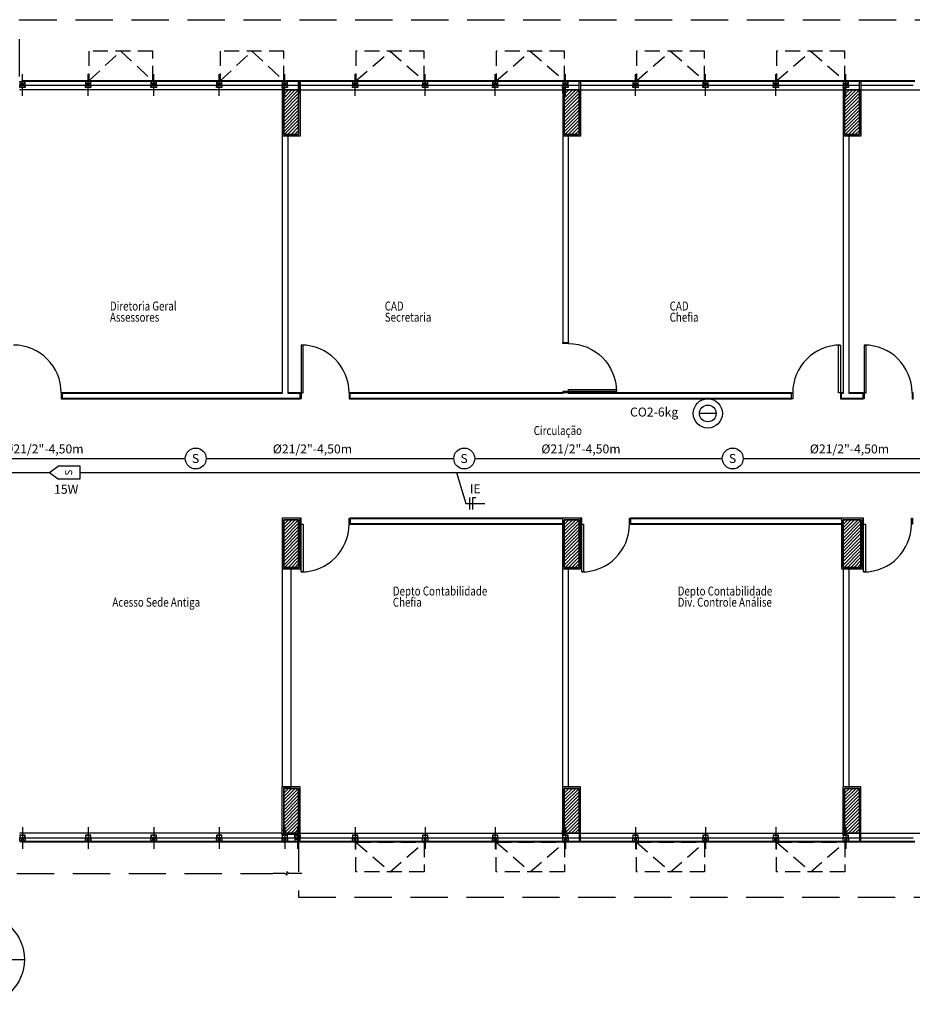
# Model space of a CAD drawing. Units: millimetres. Extents: x 376 to 819, y 34 to 227.
# Drawn here: x 397 to 412, y 42 to 58 of the extents above; entities that cross this region are included whole.
import ezdxf
from ezdxf.enums import TextEntityAlignment as Align

# ---------------------------------------------------------------- set-up
doc = ezdxf.new("R2010")
doc.units = ezdxf.units.MM
doc.linetypes.add('HIDDEN2', pattern=[0.1875, 0.125, -0.0625])
for name, color, linetype in [('ALIM.SPRINKLERS', 150, 'INCÊNDIO'), ('BASE', 7, 'Continuous'), ('ELETRODUTO', 94, 'Continuous'), ('INCÊNDIO', 3, 'Continuous'), ('PENA-01', 1, 'Continuous'), ('PENA-02', 2, 'Continuous'), ('PENA-03', 3, 'Continuous'), ('PONTOS INCENDIO', 3, 'Continuous'), ('PROJEÇÃO', 7, 'HIDDEN2'), ('REDE_ILUMINAÇÃO', 130, 'Continuous'), ('TEXTO', 7, 'Continuous')]:
    doc.layers.add(name, color=color, linetype=linetype)
doc.styles.add('ROMANS', font='romans.shx')
doc.linetypes.add('INCÊNDIO', pattern='A,3,-0.75,0.75,[130,ltypeshp.shx,S=0.375,R=0,X=-0.375,Y=0],-0.75', length=5.25)

# ---------------------------------------------------------------- blocks, each defined once
blk = doc.blocks.new('PV_MontanteCentro')
at = {"ltscale": 2}
for p, q in [((0.03, 0.113), (0.031, 0.112)), ((0.031, 0.106), (0.03, 0.105)), ((0.031, 0.112), (0.031, 0.106)), ((0.031, 0.112), (0.033, 0.099)), ((0.059, 0.112), (0.057, 0.099)), ((0.06, 0.113), (0.059, 0.112)), ((0.059, 0.112), (0.059, 0.106)), ((0.059, 0.106), (0.06, 0.105))]:
    blk.add_line(p, q, dxfattribs=at)
blk.add_lwpolyline([(0, 0.04), (0.028, 0.04), (0.028, 0.075), (0.061, 0.075), (0.061, 0.04), (0.09, 0.04), (0.09, 0.098), (0, 0.098), (0, 0.04)], dxfattribs=at)
for points in [[(0.09, 0.036), (0.09, 0), (0, 0), (0, 0.037), (0.002, 0.037), (0.002, 0.04), (0.028, 0.04), (0.028, 0.075), (0.061, 0.075), (0.061, 0.04), (0.088, 0.04), (0.088, 0.037), (0.09, 0.037)], [(0.001, 0.105), (0.016, 0.105), (0.016, 0.098), (0.001, 0.098)], [(0.002, 0.042), (0.026, 0.042), (0.026, 0.077), (0.063, 0.077), (0.063, 0.042), (0.088, 0.042), (0.088, 0.096), (0.002, 0.096)], [(0.088, 0.035), (0.088, 0.002), (0.002, 0.002), (0.002, 0.035), (0.004, 0.035), (0.004, 0.038), (0.03, 0.038), (0.03, 0.073), (0.059, 0.073), (0.059, 0.038), (0.086, 0.038), (0.086, 0.035)], [(0.074, 0.105), (0.089, 0.105), (0.089, 0.098), (0.074, 0.098)]]:
    blk.add_lwpolyline(points, close=True, dxfattribs=at)
blk = doc.blocks.new('PV_MontanteCentroAcabamento')
at = {"ltscale": 2}
for p, q in [((0.005, 0.12), (0.006, 0.119)), ((0.006, 0.113), (0.005, 0.112)), ((0.006, 0.119), (0.006, 0.113)), ((0.006, 0.119), (0.009, 0.106)), ((0.035, 0.119), (0.032, 0.106)), ((0.036, 0.12), (0.035, 0.119)), ((0.035, 0.119), (0.035, 0.113)), ((0.035, 0.113), (0.036, 0.112))]:
    blk.add_line(p, q, dxfattribs=at)
for points in [[(0.065, 0.043), (0.065, 0.007), (-0.025, 0.007), (-0.025, 0.044), (-0.023, 0.044), (-0.023, 0.047), (0.004, 0.047), (0.004, 0.082), (0.037, 0.082), (0.037, 0.047), (0.063, 0.047), (0.063, 0.044), (0.065, 0.044)], [(-0.025, 0.007), (-0.025, -0.018), (0, -0.018), (0, 0.007)], [(-0.023, 0.112), (-0.008, 0.112), (-0.008, 0.105), (-0.023, 0.105)], [(0.063, 0.042), (0.063, 0.009), (-0.023, 0.009), (-0.023, 0.042), (-0.021, 0.042), (-0.021, 0.045), (0.006, 0.045), (0.006, 0.08), (0.035, 0.08), (0.035, 0.045), (0.061, 0.045), (0.061, 0.042)], [(-0.023, 0.005), (-0.023, -0.016), (-0.002, -0.016), (-0.002, 0.005)], [(-0.022, 0.049), (0.002, 0.049), (0.002, 0.084), (0.039, 0.084), (0.039, 0.049), (0.063, 0.049), (0.063, 0.103), (-0.022, 0.103)], [(0.049, 0.112), (0.064, 0.112), (0.064, 0.105), (0.049, 0.105)], [(0, -0.083), (0, -0.018), (-0.025, -0.018), (-0.025, -0.083)], [(-0.002, -0.081), (-0.002, -0.02), (-0.023, -0.02), (-0.023, -0.081)]]:
    blk.add_lwpolyline(points, close=True, dxfattribs=at)
blk.add_lwpolyline([(-0.024, 0.047), (0.004, 0.047), (0.004, 0.082), (0.037, 0.082), (0.037, 0.047), (0.065, 0.047), (0.065, 0.105), (-0.024, 0.105), (-0.024, 0.047)], dxfattribs=at)
blk = doc.blocks.new('BICO-SPRINKLER')
at = {"layer": 'PENA-03'}
blk.add_circle((0, 0), 0.175, dxfattribs=at)
at = {"layer": 'PENA-02', "style": 'ROMANS'}
blk.add_text('S', height=0.15, dxfattribs=at).set_placement((-0.064, -0.075))
blk = doc.blocks.new('INDICAÇÃO_SAÍDA_EMERGÊNCIA')
at = {"layer": 'REDE_ILUMINAÇÃO', "color": 3}
for p, q in [((0, -0.112), (0, 0.112)), ((0, 0.112), (0.36, 0.112)), ((0.511, 0), (0.36, 0.112)), ((0.36, -0.112), (0, -0.112)), ((0.511, 0), (0.36, -0.112))]:
    blk.add_line(p, q, dxfattribs=at)
at = {"layer": 'REDE_ILUMINAÇÃO', "color": 2, "style": 'ROMANS'}
blk.add_text('S', height=0.12, rotation=270, dxfattribs=at).set_placement((0.129, 0.05))

msp = doc.modelspace()

# ---------------------------------------------------------------- linework, layer by layer
at = {"layer": 'ALIM.SPRINKLERS', "ltscale": 0.1}
for p, q in [((396.034, 50.864, -0.081), (400.184, 50.864, -0.065)), ((400.534, 50.864, -0.065), (404.684, 50.864, -0.049)), ((405.034, 50.864, -0.049), (409.184, 50.864, -0.032)), ((409.534, 50.864, -0.032), (413.684, 50.864, -0.016))]:
    msp.add_line(p, q, dxfattribs=at)
at = {"layer": 'BASE', "ltscale": 2}
for p, q in [((397.454, 56.939), (397.454, 57.303)), ((398.554, 56.939), (398.554, 57.303)), ((399.654, 56.939), (399.654, 57.303)), ((400.754, 56.939), (400.754, 57.303)), ((401.854, 56.939), (401.854, 57.303)), ((403.029, 56.939), (403.029, 57.303)), ((404.204, 56.939), (404.204, 57.303)), ((405.379, 56.939), (405.379, 57.303)), ((406.554, 56.939), (406.554, 57.303)), ((407.729, 56.939), (407.729, 57.303)), ((408.904, 56.939), (408.904, 57.303)), ((410.079, 56.939), (410.079, 57.303)), ((411.254, 56.939), (411.254, 57.303)), ((398.538, 57.189), (397.469, 57.189)), ((398.538, 57.181), (397.469, 57.181)), ((397.501, 57.116), (398.511, 57.116)), ((399.638, 57.189), (398.569, 57.189)), ((399.638, 57.181), (398.569, 57.181)), ((398.601, 57.116), (399.611, 57.116)), ((400.738, 57.189), (399.669, 57.189)), ((400.738, 57.181), (399.669, 57.181)), ((399.699, 57.116), (400.709, 57.116)), ((401.838, 57.189), (400.769, 57.189)), ((401.838, 57.181), (400.769, 57.181)), ((400.799, 57.116), (401.808, 57.116)), ((403.013, 57.189), (401.869, 57.189)), ((403.013, 57.181), (401.869, 57.181)), ((401.899, 57.116), (402.083, 57.116)), ((402.108, 57.116), (402.984, 57.116)), ((404.188, 57.189), (403.044, 57.189)), ((404.188, 57.181), (403.044, 57.181)), ((403.074, 57.116), (404.159, 57.116)), ((405.363, 57.189), (404.219, 57.189)), ((405.363, 57.181), (404.219, 57.181)), ((404.249, 57.116), (405.334, 57.116)), ((406.538, 57.189), (405.394, 57.189)), ((406.538, 57.181), (405.394, 57.181)), ((405.424, 57.116), (406.509, 57.116)), ((407.713, 57.189), (406.569, 57.189)), ((407.713, 57.181), (406.569, 57.181)), ((406.599, 57.116), (406.783, 57.116)), ((406.808, 57.116), (407.684, 57.116)), ((408.888, 57.189), (407.744, 57.189)), ((408.888, 57.181), (407.744, 57.181)), ((407.774, 57.116), (408.859, 57.116)), ((410.063, 57.189), (408.919, 57.189)), ((410.063, 57.181), (408.919, 57.181)), ((408.949, 57.116), (410.034, 57.116)), ((411.238, 57.189), (410.094, 57.189)), ((411.238, 57.181), (410.094, 57.181)), ((410.124, 57.116), (411.209, 57.116)), ((412.413, 57.189), (411.269, 57.189)), ((412.413, 57.181), (411.269, 57.181)), ((411.299, 57.116), (411.483, 57.116)), ((411.508, 57.116), (412.384, 57.116)), ((401.809, 57.039), (397.408, 57.039)), ((401.809, 56.986), (401.809, 56.264)), ((402.108, 57.039), (406.509, 57.039)), ((402.108, 56.986), (402.108, 56.264)), ((406.509, 56.986), (406.509, 56.264)), ((406.808, 57.039), (411.209, 57.039)), ((406.808, 56.986), (406.808, 56.264)), ((411.209, 56.986), (411.209, 56.264)), ((411.508, 57.039), (415.909, 57.039)), ((411.508, 56.986), (411.508, 56.264)), ((402.108, 56.264), (401.809, 56.264)), ((406.808, 56.264), (406.509, 56.264)), ((411.508, 56.264), (411.209, 56.264)), ((402.108, 45.364), (401.809, 45.364)), ((401.809, 44.642), (401.809, 45.364)), ((401.809, 44.564), (401.809, 45.364)), ((402.108, 44.642), (402.108, 45.364)), ((406.808, 45.364), (406.509, 45.364)), ((406.509, 44.642), (406.509, 45.364)), ((406.808, 44.642), (406.808, 45.364)), ((411.508, 45.364), (411.209, 45.364)), ((411.209, 44.642), (411.209, 45.364)), ((411.508, 44.642), (411.508, 45.364)), ((401.809, 44.589), (397.408, 44.589)), ((397.454, 44.689), (397.454, 44.325)), ((398.554, 44.689), (398.554, 44.325)), ((399.654, 44.689), (399.654, 44.325)), ((400.754, 44.689), (400.754, 44.325)), ((402.108, 44.564), (401.809, 44.564)), ((401.854, 44.689), (401.854, 44.325)), ((401.854, 44.689), (401.854, 44.325)), ((402.063, 44.689), (402.063, 44.325)), ((402.108, 44.589), (406.509, 44.589)), ((403.029, 44.689), (403.029, 44.325)), ((404.204, 44.689), (404.204, 44.325)), ((405.379, 44.689), (405.379, 44.325)), ((406.554, 44.689), (406.554, 44.325)), ((406.808, 44.589), (411.209, 44.589)), ((407.729, 44.689), (407.729, 44.325)), ((408.904, 44.689), (408.904, 44.325)), ((410.079, 44.689), (410.079, 44.325)), ((411.254, 44.689), (411.254, 44.325)), ((411.508, 44.589), (415.909, 44.589)), ((398.538, 44.447), (397.469, 44.447)), ((398.538, 44.439), (397.469, 44.439)), ((397.501, 44.512), (398.511, 44.512)), ((399.638, 44.447), (398.569, 44.447)), ((399.638, 44.439), (398.569, 44.439)), ((398.601, 44.512), (399.611, 44.512)), ((400.738, 44.447), (399.669, 44.447)), ((400.738, 44.439), (399.669, 44.439)), ((399.701, 44.512), (400.711, 44.512)), ((401.838, 44.447), (400.769, 44.447)), ((401.838, 44.439), (400.769, 44.439)), ((400.801, 44.512), (401.811, 44.512)), ((403.013, 44.447), (401.869, 44.447)), ((403.013, 44.439), (401.869, 44.439)), ((401.899, 44.512), (402.083, 44.512)), ((402.108, 44.512), (402.984, 44.512)), ((404.188, 44.447), (403.044, 44.447)), ((404.188, 44.439), (403.044, 44.439)), ((403.074, 44.512), (404.159, 44.512)), ((405.363, 44.447), (404.219, 44.447)), ((405.363, 44.439), (404.219, 44.439)), ((404.249, 44.512), (405.334, 44.512)), ((406.538, 44.447), (405.394, 44.447)), ((406.538, 44.439), (405.394, 44.439)), ((405.424, 44.512), (406.509, 44.512)), ((407.713, 44.447), (406.569, 44.447)), ((407.713, 44.439), (406.569, 44.439)), ((406.599, 44.512), (406.783, 44.512)), ((406.808, 44.512), (407.684, 44.512)), ((408.888, 44.447), (407.744, 44.447)), ((408.888, 44.439), (407.744, 44.439)), ((407.774, 44.512), (408.859, 44.512)), ((410.063, 44.447), (408.919, 44.447)), ((410.063, 44.439), (408.919, 44.439)), ((408.949, 44.512), (410.034, 44.512)), ((411.238, 44.447), (410.094, 44.447)), ((411.238, 44.439), (410.094, 44.439)), ((410.124, 44.512), (411.209, 44.512)), ((412.413, 44.447), (411.269, 44.447)), ((412.413, 44.439), (411.269, 44.439)), ((411.299, 44.512), (411.483, 44.512)), ((411.508, 44.512), (412.384, 44.512))]:
    msp.add_line(p, q, dxfattribs=at)
at = {"layer": 'BASE'}
for p, q in [((401.833, 56.289), (401.833, 57.039)), ((401.833, 57.039), (402.083, 57.039)), ((401.833, 57.039, 3.8), (401.833, 56.289, 3.8)), ((402.083, 57.039, 3.8), (401.833, 57.039, 3.8)), ((401.833, 57.039), (401.833, 56.289)), ((401.833, 56.289, 3.8), (401.833, 57.039, 3.8)), ((401.833, 57.039, 3.8), (401.833, 57.039)), ((402.083, 57.039), (401.833, 57.039)), ((401.833, 57.039), (401.833, 57.039, 3.8)), ((401.833, 57.039, 3.8), (402.083, 57.039, 3.8)), ((402.083, 57.039), (401.833, 57.039)), ((401.833, 57.039), (401.833, 56.289)), ((402.083, 57.039), (402.083, 56.289)), ((402.083, 56.289, 3.8), (402.083, 57.039, 3.8)), ((402.083, 56.289), (402.083, 57.039)), ((402.083, 57.039), (402.083, 57.039, 3.8)), ((402.083, 57.039, 3.8), (402.083, 56.289, 3.8)), ((402.083, 57.039, 3.8), (402.083, 57.039)), ((402.083, 56.289), (402.083, 57.039)), ((406.533, 56.289), (406.533, 57.039)), ((406.533, 57.039), (406.783, 57.039)), ((406.533, 57.039, 3.8), (406.533, 56.289, 3.8)), ((406.783, 57.039, 3.8), (406.533, 57.039, 3.8)), ((406.533, 57.039), (406.533, 56.289)), ((406.533, 56.289, 3.8), (406.533, 57.039, 3.8)), ((406.533, 57.039, 3.8), (406.533, 57.039)), ((406.783, 57.039), (406.533, 57.039)), ((406.533, 57.039), (406.533, 57.039, 3.8)), ((406.533, 57.039, 3.8), (406.783, 57.039, 3.8)), ((406.783, 57.039), (406.533, 57.039)), ((406.533, 57.039), (406.533, 56.289)), ((406.783, 57.039), (406.783, 56.289)), ((406.783, 56.289, 3.8), (406.783, 57.039, 3.8)), ((406.783, 56.289), (406.783, 57.039)), ((406.783, 57.039), (406.783, 57.039, 3.8)), ((406.783, 57.039, 3.8), (406.783, 56.289, 3.8)), ((406.783, 57.039, 3.8), (406.783, 57.039)), ((406.783, 56.289), (406.783, 57.039)), ((411.233, 56.289), (411.233, 57.039)), ((411.233, 57.039), (411.483, 57.039)), ((411.233, 57.039, 3.8), (411.233, 56.289, 3.8)), ((411.483, 57.039, 3.8), (411.233, 57.039, 3.8)), ((411.233, 57.039), (411.233, 56.289)), ((411.233, 56.289, 3.8), (411.233, 57.039, 3.8)), ((411.233, 57.039, 3.8), (411.233, 57.039)), ((411.483, 57.039), (411.233, 57.039)), ((411.233, 57.039), (411.233, 57.039, 3.8)), ((411.233, 57.039, 3.8), (411.483, 57.039, 3.8)), ((411.483, 57.039), (411.233, 57.039)), ((411.233, 57.039), (411.233, 56.289)), ((411.483, 57.039), (411.483, 56.289)), ((411.483, 56.289, 3.8), (411.483, 57.039, 3.8)), ((411.483, 56.289), (411.483, 57.039)), ((411.483, 57.039), (411.483, 57.039, 3.8)), ((411.483, 57.039, 3.8), (411.483, 56.289, 3.8)), ((411.483, 57.039, 3.8), (411.483, 57.039)), ((411.483, 56.289), (411.483, 57.039)), ((402.083, 56.289), (401.833, 56.289)), ((401.833, 56.289, 3.8), (402.083, 56.289, 3.8)), ((401.833, 56.289), (401.833, 56.289, 3.8)), ((401.833, 56.289), (402.083, 56.289)), ((402.083, 56.289, 3.8), (401.833, 56.289, 3.8)), ((401.833, 56.289, 3.8), (401.833, 56.289)), ((401.833, 56.289), (402.083, 56.289)), ((402.083, 56.289), (402.083, 56.289, 3.8)), ((402.083, 56.289, 3.8), (402.083, 56.289)), ((406.783, 56.289), (406.533, 56.289)), ((406.533, 56.289, 3.8), (406.783, 56.289, 3.8)), ((406.533, 56.289), (406.533, 56.289, 3.8)), ((406.533, 56.289), (406.783, 56.289)), ((406.783, 56.289, 3.8), (406.533, 56.289, 3.8)), ((406.533, 56.289, 3.8), (406.533, 56.289)), ((406.533, 56.289), (406.783, 56.289)), ((406.783, 56.289), (406.783, 56.289, 3.8)), ((406.783, 56.289, 3.8), (406.783, 56.289)), ((411.483, 56.289), (411.233, 56.289)), ((411.233, 56.289, 3.8), (411.483, 56.289, 3.8)), ((411.233, 56.289), (411.233, 56.289, 3.8)), ((411.233, 56.289), (411.483, 56.289)), ((411.483, 56.289, 3.8), (411.233, 56.289, 3.8)), ((411.233, 56.289, 3.8), (411.233, 56.289)), ((411.233, 56.289), (411.483, 56.289)), ((411.483, 56.289), (411.483, 56.289, 3.8)), ((411.483, 56.289, 3.8), (411.483, 56.289)), ((401.833, 49.039), (401.833, 49.839)), ((401.833, 49.839), (402.083, 49.839)), ((401.833, 49.839, 3.8), (401.833, 49.039, 3.8)), ((402.083, 49.839, 3.8), (401.833, 49.839, 3.8)), ((401.833, 49.839), (401.833, 49.039)), ((401.833, 49.039, 3.8), (401.833, 49.839, 3.8)), ((401.833, 49.839, 3.8), (401.833, 49.839)), ((402.083, 49.839), (401.833, 49.839)), ((401.833, 49.839), (401.833, 49.839, 3.8)), ((401.833, 49.839, 3.8), (402.083, 49.839, 3.8)), ((402.083, 49.839), (401.833, 49.839)), ((401.833, 49.839), (401.833, 49.039)), ((402.083, 49.839), (402.083, 49.039)), ((402.083, 49.039, 3.8), (402.083, 49.839, 3.8)), ((402.083, 49.039), (402.083, 49.839)), ((402.083, 49.839), (402.083, 49.839, 3.8)), ((402.083, 49.839, 3.8), (402.083, 49.039, 3.8)), ((402.083, 49.839, 3.8), (402.083, 49.839)), ((402.083, 49.039), (402.083, 49.839)), ((406.533, 49.039), (406.533, 49.839)), ((406.533, 49.839), (406.783, 49.839)), ((406.533, 49.839, 3.8), (406.533, 49.039, 3.8)), ((406.783, 49.839, 3.8), (406.533, 49.839, 3.8)), ((406.533, 49.839), (406.533, 49.039)), ((406.533, 49.039, 3.8), (406.533, 49.839, 3.8)), ((406.533, 49.839, 3.8), (406.533, 49.839)), ((406.783, 49.839), (406.533, 49.839)), ((406.533, 49.839), (406.533, 49.839, 3.8)), ((406.533, 49.839, 3.8), (406.783, 49.839, 3.8)), ((406.783, 49.839), (406.533, 49.839)), ((406.533, 49.839), (406.533, 49.039)), ((406.783, 49.839), (406.783, 49.039)), ((406.783, 49.039, 3.8), (406.783, 49.839, 3.8)), ((406.783, 49.039), (406.783, 49.839)), ((406.783, 49.839), (406.783, 49.839, 3.8)), ((406.783, 49.839, 3.8), (406.783, 49.039, 3.8)), ((406.783, 49.839, 3.8), (406.783, 49.839)), ((406.783, 49.039), (406.783, 49.839)), ((411.208, 49.039), (411.208, 49.839)), ((411.208, 49.839), (411.508, 49.839)), ((411.208, 49.839, 3.8), (411.208, 49.039, 3.8)), ((411.508, 49.839, 3.8), (411.208, 49.839, 3.8)), ((411.208, 49.839), (411.208, 49.039)), ((411.208, 49.039, 3.8), (411.208, 49.839, 3.8)), ((411.208, 49.839, 3.8), (411.208, 49.839)), ((411.508, 49.839), (411.208, 49.839)), ((411.208, 49.839), (411.208, 49.839, 3.8)), ((411.208, 49.839, 3.8), (411.508, 49.839, 3.8)), ((411.508, 49.839), (411.208, 49.839)), ((411.208, 49.839), (411.208, 49.039)), ((411.508, 49.839), (411.508, 49.039)), ((411.508, 49.039, 3.8), (411.508, 49.839, 3.8)), ((411.508, 49.039), (411.508, 49.839)), ((411.508, 49.839), (411.508, 49.839, 3.8)), ((411.508, 49.839, 3.8), (411.508, 49.039, 3.8)), ((411.508, 49.839, 3.8), (411.508, 49.839)), ((411.508, 49.039), (411.508, 49.839)), ((402.083, 49.039), (401.833, 49.039)), ((401.833, 49.039, 3.8), (402.083, 49.039, 3.8)), ((401.833, 49.039), (401.833, 49.039, 3.8)), ((401.833, 49.039), (402.083, 49.039)), ((402.083, 49.039, 3.8), (401.833, 49.039, 3.8)), ((401.833, 49.039, 3.8), (401.833, 49.039)), ((401.833, 49.039), (402.083, 49.039)), ((402.083, 49.039), (402.083, 49.039, 3.8)), ((402.083, 49.039, 3.8), (402.083, 49.039)), ((406.783, 49.039), (406.533, 49.039)), ((406.533, 49.039, 3.8), (406.783, 49.039, 3.8)), ((406.533, 49.039), (406.533, 49.039, 3.8)), ((406.533, 49.039), (406.783, 49.039)), ((406.783, 49.039, 3.8), (406.533, 49.039, 3.8)), ((406.533, 49.039, 3.8), (406.533, 49.039)), ((406.533, 49.039), (406.783, 49.039)), ((406.783, 49.039), (406.783, 49.039, 3.8)), ((406.783, 49.039, 3.8), (406.783, 49.039)), ((411.508, 49.039), (411.208, 49.039)), ((411.208, 49.039, 3.8), (411.508, 49.039, 3.8)), ((411.208, 49.039), (411.208, 49.039, 3.8)), ((411.208, 49.039), (411.508, 49.039)), ((411.508, 49.039, 3.8), (411.208, 49.039, 3.8)), ((411.208, 49.039, 3.8), (411.208, 49.039)), ((411.208, 49.039), (411.508, 49.039)), ((411.508, 49.039), (411.508, 49.039, 3.8)), ((411.508, 49.039, 3.8), (411.508, 49.039)), ((401.833, 44.589), (401.833, 45.339)), ((401.833, 45.339), (402.083, 45.339)), ((401.833, 45.339, 3.8), (401.833, 44.589, 3.8)), ((402.083, 45.339, 3.8), (401.833, 45.339, 3.8)), ((401.833, 45.339), (401.833, 44.589)), ((401.833, 44.589, 3.8), (401.833, 45.339, 3.8)), ((401.833, 45.339, 3.8), (401.833, 45.339)), ((402.083, 45.339), (401.833, 45.339)), ((401.833, 45.339), (401.833, 45.339, 3.8)), ((401.833, 45.339, 3.8), (402.083, 45.339, 3.8)), ((402.083, 45.339), (401.833, 45.339)), ((401.833, 45.339), (401.833, 44.589)), ((402.083, 45.339), (402.083, 44.589)), ((402.083, 44.589, 3.8), (402.083, 45.339, 3.8)), ((402.083, 44.589), (402.083, 45.339)), ((402.083, 45.339), (402.083, 45.339, 3.8)), ((402.083, 45.339, 3.8), (402.083, 44.589, 3.8)), ((402.083, 45.339, 3.8), (402.083, 45.339)), ((402.083, 44.589), (402.083, 45.339)), ((406.533, 44.589), (406.533, 45.339)), ((406.533, 45.339), (406.783, 45.339)), ((406.533, 45.339, 3.8), (406.533, 44.589, 3.8)), ((406.783, 45.339, 3.8), (406.533, 45.339, 3.8)), ((406.533, 45.339), (406.533, 44.589)), ((406.533, 44.589, 3.8), (406.533, 45.339, 3.8)), ((406.533, 45.339, 3.8), (406.533, 45.339)), ((406.783, 45.339), (406.533, 45.339)), ((406.533, 45.339), (406.533, 45.339, 3.8)), ((406.533, 45.339, 3.8), (406.783, 45.339, 3.8)), ((406.783, 45.339), (406.533, 45.339)), ((406.533, 45.339), (406.533, 44.589)), ((406.783, 45.339), (406.783, 44.589)), ((406.783, 44.589, 3.8), (406.783, 45.339, 3.8)), ((406.783, 44.589), (406.783, 45.339)), ((406.783, 45.339), (406.783, 45.339, 3.8)), ((406.783, 45.339, 3.8), (406.783, 44.589, 3.8)), ((406.783, 45.339, 3.8), (406.783, 45.339)), ((406.783, 44.589), (406.783, 45.339)), ((411.233, 44.589), (411.233, 45.339)), ((411.233, 45.339), (411.483, 45.339)), ((411.233, 45.339, 3.8), (411.233, 44.589, 3.8)), ((411.483, 45.339, 3.8), (411.233, 45.339, 3.8)), ((411.233, 45.339), (411.233, 44.589)), ((411.233, 44.589, 3.8), (411.233, 45.339, 3.8)), ((411.233, 45.339, 3.8), (411.233, 45.339)), ((411.483, 45.339), (411.233, 45.339)), ((411.233, 45.339), (411.233, 45.339, 3.8)), ((411.233, 45.339, 3.8), (411.483, 45.339, 3.8)), ((411.483, 45.339), (411.233, 45.339)), ((411.233, 45.339), (411.233, 44.589)), ((411.483, 45.339), (411.483, 44.589)), ((411.483, 44.589, 3.8), (411.483, 45.339, 3.8)), ((411.483, 44.589), (411.483, 45.339)), ((411.483, 45.339), (411.483, 45.339, 3.8)), ((411.483, 45.339, 3.8), (411.483, 44.589, 3.8)), ((411.483, 45.339, 3.8), (411.483, 45.339)), ((411.483, 44.589), (411.483, 45.339)), ((402.083, 44.589), (401.833, 44.589)), ((401.833, 44.589, 3.8), (402.083, 44.589, 3.8)), ((401.833, 44.589), (401.833, 44.589, 3.8)), ((401.833, 44.589), (402.083, 44.589)), ((402.083, 44.589, 3.8), (401.833, 44.589, 3.8)), ((401.833, 44.589, 3.8), (401.833, 44.589)), ((401.833, 44.589), (402.083, 44.589)), ((401.833, 44.589), (401.833, 44.589, 3.8)), ((401.833, 44.589, 3.8), (401.833, 44.589)), ((402.083, 44.589), (402.083, 44.589, 3.8)), ((402.083, 44.589, 3.8), (402.083, 44.589)), ((406.783, 44.589), (406.533, 44.589)), ((406.533, 44.589, 3.8), (406.783, 44.589, 3.8)), ((406.533, 44.589), (406.533, 44.589, 3.8)), ((406.533, 44.589), (406.783, 44.589)), ((406.783, 44.589, 3.8), (406.533, 44.589, 3.8)), ((406.533, 44.589, 3.8), (406.533, 44.589)), ((406.533, 44.589), (406.783, 44.589)), ((406.783, 44.589), (406.783, 44.589, 3.8)), ((406.783, 44.589, 3.8), (406.783, 44.589)), ((411.483, 44.589), (411.233, 44.589)), ((411.233, 44.589, 3.8), (411.483, 44.589, 3.8)), ((411.233, 44.589), (411.233, 44.589, 3.8)), ((411.233, 44.589), (411.483, 44.589)), ((411.483, 44.589, 3.8), (411.233, 44.589, 3.8)), ((411.233, 44.589, 3.8), (411.233, 44.589)), ((411.233, 44.589), (411.483, 44.589)), ((411.483, 44.589), (411.483, 44.589, 3.8)), ((411.483, 44.589, 3.8), (411.483, 44.589))]:
    msp.add_line(p, q, dxfattribs=at)
at = {"layer": 'BASE', "ltscale": 2}
for points in [[(402.108, 56.986), (402.083, 56.986), (402.083, 57.181), (402.108, 57.181)], [(402.106, 56.988), (402.085, 56.988), (402.085, 57.179), (402.106, 57.179)], [(406.808, 56.986), (406.783, 56.986), (406.783, 57.181), (406.808, 57.181)], [(406.806, 56.988), (406.785, 56.988), (406.785, 57.179), (406.806, 57.179)], [(411.508, 56.986), (411.483, 56.986), (411.483, 57.181), (411.508, 57.181)], [(411.506, 56.988), (411.485, 56.988), (411.485, 57.179), (411.506, 57.179)], [(401.808, 49.014), (402.108, 49.014), (402.108, 49.864), (401.808, 49.864)], [(406.508, 49.014), (406.808, 49.014), (406.808, 49.864), (406.508, 49.864)], [(411.183, 49.014), (411.533, 49.014), (411.533, 49.864), (411.183, 49.864)], [(402.108, 44.642), (402.083, 44.642), (402.083, 44.447), (402.108, 44.447)], [(402.106, 44.64), (402.085, 44.64), (402.085, 44.449), (402.106, 44.449)], [(406.808, 44.642), (406.783, 44.642), (406.783, 44.447), (406.808, 44.447)], [(406.806, 44.64), (406.785, 44.64), (406.785, 44.449), (406.806, 44.449)], [(411.508, 44.642), (411.483, 44.642), (411.483, 44.447), (411.508, 44.447)], [(411.506, 44.64), (411.485, 44.64), (411.485, 44.449), (411.506, 44.449)]]:
    msp.add_lwpolyline(points, close=True, dxfattribs=at)
at = {"layer": 'BASE'}
for points in [[(401.833, 57.015, 0), (401.857, 57.039, 0)], [(401.833, 56.959, 0), (401.914, 57.039, 0)], [(401.833, 56.902, 0), (401.971, 57.039, 0)], [(401.833, 56.845, 0), (402.027, 57.039, 0)], [(401.833, 56.789, 0), (402.083, 57.039, 0)], [(401.833, 56.732, 0), (402.083, 56.982, 0)], [(401.833, 56.676, 0), (402.083, 56.926, 0)], [(406.533, 57.015, 0), (406.557, 57.039, 0)], [(406.533, 56.959, 0), (406.614, 57.039, 0)], [(406.533, 56.902, 0), (406.671, 57.039, 0)], [(406.533, 56.845, 0), (406.727, 57.039, 0)], [(406.533, 56.789, 0), (406.783, 57.039, 0)], [(406.533, 56.732, 0), (406.783, 56.982, 0)], [(406.533, 56.676, 0), (406.783, 56.926, 0)], [(411.233, 57.015, 0), (411.257, 57.039, 0)], [(411.233, 56.959, 0), (411.314, 57.039, 0)], [(411.233, 56.902, 0), (411.371, 57.039, 0)], [(411.233, 56.845, 0), (411.427, 57.039, 0)], [(411.233, 56.789, 0), (411.483, 57.039, 0)], [(411.233, 56.732, 0), (411.483, 56.982, 0)], [(411.233, 56.676, 0), (411.483, 56.926, 0)], [(401.833, 56.619, 0), (402.083, 56.869, 0)], [(401.833, 56.563, 0), (402.083, 56.813, 0)], [(401.833, 56.506, 0), (402.083, 56.756, 0)], [(406.533, 56.619, 0), (406.783, 56.869, 0)], [(406.533, 56.563, 0), (406.783, 56.813, 0)], [(406.533, 56.506, 0), (406.783, 56.756, 0)], [(411.233, 56.619, 0), (411.483, 56.869, 0)], [(411.233, 56.563, 0), (411.483, 56.813, 0)], [(411.233, 56.506, 0), (411.483, 56.756, 0)], [(401.833, 56.449, 0), (402.083, 56.699, 0)], [(401.833, 56.393, 0), (402.083, 56.643, 0)], [(401.833, 56.336, 0), (402.083, 56.586, 0)], [(406.533, 56.449, 0), (406.783, 56.699, 0)], [(406.533, 56.393, 0), (406.783, 56.643, 0)], [(406.533, 56.336, 0), (406.783, 56.586, 0)], [(411.233, 56.449, 0), (411.483, 56.699, 0)], [(411.233, 56.393, 0), (411.483, 56.643, 0)], [(411.233, 56.336, 0), (411.483, 56.586, 0)], [(401.843, 56.289, 0), (402.083, 56.53, 0)], [(401.899, 56.289, 0), (402.083, 56.473, 0)], [(401.956, 56.289, 0), (402.083, 56.417, 0)], [(406.543, 56.289, 0), (406.783, 56.53, 0)], [(406.599, 56.289, 0), (406.783, 56.473, 0)], [(406.656, 56.289, 0), (406.783, 56.417, 0)], [(411.243, 56.289, 0), (411.483, 56.53, 0)], [(411.299, 56.289, 0), (411.483, 56.473, 0)], [(411.356, 56.289, 0), (411.483, 56.417, 0)], [(401.815, 56.264, 0), (401.809, 56.264, 0)], [(401.809, 56.264, 0), (401.809, 51.964, 0)], [(401.815, 51.958, 0), (401.815, 56.264, 0)], [(401.909, 56.264, 0), (401.903, 56.264, 0)], [(401.903, 56.264, 0), (401.903, 51.958, 0)], [(401.909, 51.964, 0), (401.909, 56.264, 0)], [(402.013, 56.289, 0), (402.083, 56.36, 0)], [(402.069, 56.289, 0), (402.083, 56.303, 0)], [(406.515, 56.264, 0), (406.509, 56.264, 0)], [(406.509, 56.264, 0), (406.509, 52.809, 0)], [(406.515, 52.809, 0), (406.515, 56.264, 0)], [(406.609, 56.264, 0), (406.603, 56.264, 0)], [(406.603, 56.264, 0), (406.603, 52.809, 0)], [(406.609, 52.809, 0), (406.609, 56.264, 0)], [(406.713, 56.289, 0), (406.783, 56.36, 0)], [(406.769, 56.289, 0), (406.783, 56.303, 0)], [(411.215, 56.264, 0), (411.209, 56.264, 0)], [(411.209, 56.264, 0), (411.209, 51.964, 0)], [(411.215, 51.958, 0), (411.215, 56.264, 0)], [(411.309, 56.264, 0), (411.303, 56.264, 0)], [(411.303, 56.264, 0), (411.303, 51.958, 0)], [(411.309, 51.964, 0), (411.309, 56.264, 0)], [(411.413, 56.289, 0), (411.483, 56.36, 0)], [(411.469, 56.289, 0), (411.483, 56.303, 0)], [(406.509, 52.789, 0), (406.509, 52.809, 0), (406.609, 52.809, 0), (406.609, 52.789, 0), (406.509, 52.789, 0)], [(406.509, 52.809, 0), (406.515, 52.809, 0)], [(406.603, 52.809, 0), (406.609, 52.809, 0)], [(402.128, 51.964, 0), (402.158, 51.964, 0), (402.158, 52.764, 0), (402.128, 52.764, 0), (402.128, 51.964, 0)], [(411.164, 51.964, 0), (411.134, 51.964, 0), (411.134, 52.764, 0), (411.164, 52.764, 0), (411.164, 51.964, 0)], [(411.564, 51.964, 0), (411.594, 51.964, 0), (411.594, 52.764, 0), (411.564, 52.764, 0), (411.564, 51.964, 0)], [(398.104, 51.864, 0), (398.124, 51.864, 0), (398.124, 51.964, 0), (398.104, 51.964, 0), (398.104, 51.864, 0)], [(398.124, 51.964, 0), (398.124, 51.958, 0)], [(401.809, 51.964, 0), (398.124, 51.964, 0)], [(398.124, 51.958, 0), (401.815, 51.958, 0)], [(401.903, 51.958, 0), (402.108, 51.958, 0)], [(402.108, 51.964, 0), (401.909, 51.964, 0)], [(402.128, 51.864, 0), (402.108, 51.864, 0), (402.108, 51.964, 0), (402.128, 51.964, 0), (402.128, 51.864, 0)], [(402.108, 51.958, 0), (402.108, 51.964, 0)], [(402.928, 51.864, 0), (402.948, 51.864, 0), (402.948, 51.964, 0), (402.928, 51.964, 0), (402.928, 51.864, 0)], [(402.948, 51.964, 0), (402.948, 51.958, 0)], [(406.509, 51.964, 0), (402.948, 51.964, 0)], [(402.948, 51.958, 0), (406.515, 51.958, 0)], [(406.509, 51.989, 0), (406.509, 51.969, 0), (406.609, 51.969, 0), (406.609, 51.989, 0), (406.509, 51.989, 0)], [(406.515, 51.969, 0), (406.509, 51.969, 0)], [(406.509, 51.969, 0), (406.509, 51.964, 0)], [(406.515, 51.958, 0), (406.515, 51.969, 0)], [(406.609, 51.969, 0), (406.603, 51.969, 0)], [(406.603, 51.969, 0), (406.603, 51.958, 0)], [(406.603, 51.958, 0), (410.344, 51.958, 0)], [(406.609, 51.989, 0), (406.609, 52.019, 0), (407.409, 52.019, 0), (407.409, 51.989, 0), (406.609, 51.989, 0)], [(406.609, 51.964, 0), (406.609, 51.969, 0)], [(410.344, 51.964, 0), (406.609, 51.964, 0)], [(410.364, 51.864, 0), (410.344, 51.864, 0), (410.344, 51.964, 0), (410.364, 51.964, 0), (410.364, 51.864, 0)], [(410.344, 51.958, 0), (410.344, 51.964, 0)], [(411.164, 51.864, 0), (411.184, 51.864, 0), (411.184, 51.964, 0), (411.164, 51.964, 0), (411.164, 51.864, 0)], [(411.184, 51.964, 0), (411.184, 51.958, 0)], [(411.209, 51.964, 0), (411.184, 51.964, 0)], [(411.184, 51.958, 0), (411.215, 51.958, 0)], [(411.303, 51.958, 0), (411.544, 51.958, 0)], [(411.544, 51.964, 0), (411.309, 51.964, 0)], [(411.564, 51.864, 0), (411.544, 51.864, 0), (411.544, 51.964, 0), (411.564, 51.964, 0), (411.564, 51.864, 0)], [(411.544, 51.958, 0), (411.544, 51.964, 0)], [(412.364, 51.864, 0), (412.384, 51.864, 0), (412.384, 51.964, 0), (412.364, 51.964, 0), (412.364, 51.864, 0)], [(398.124, 51.87, 0), (398.124, 51.864, 0)], [(401.859, 51.87, 0), (398.124, 51.87, 0)], [(398.124, 51.864, 0), (401.859, 51.864, 0)], [(402.108, 51.87, 0), (401.859, 51.87, 0)], [(401.859, 51.864, 0), (402.108, 51.864, 0)], [(402.108, 51.864, 0), (402.108, 51.87, 0)], [(402.948, 51.87, 0), (402.948, 51.864, 0)], [(406.534, 51.87, 0), (402.948, 51.87, 0)], [(402.948, 51.864, 0), (406.534, 51.864, 0)], [(410.344, 51.87, 0), (406.534, 51.87, 0)], [(406.534, 51.864, 0), (410.344, 51.864, 0)], [(410.344, 51.864, 0), (410.344, 51.87, 0)], [(411.184, 51.87, 0), (411.184, 51.864, 0)], [(411.209, 51.87, 0), (411.184, 51.87, 0)], [(411.184, 51.864, 0), (411.209, 51.864, 0)], [(411.544, 51.87, 0), (411.209, 51.87, 0)], [(411.209, 51.864, 0), (411.544, 51.864, 0)], [(411.544, 51.864, 0), (411.544, 51.87, 0)], [(401.833, 49.815, 0), (401.857, 49.839, 0)], [(401.833, 49.759, 0), (401.914, 49.839, 0)], [(401.833, 49.702, 0), (401.971, 49.839, 0)], [(401.833, 49.645, 0), (402.027, 49.839, 0)], [(401.833, 49.589, 0), (402.083, 49.839, 0)], [(402.128, 49.864, 0), (402.108, 49.864, 0), (402.108, 49.764, 0), (402.128, 49.764, 0), (402.128, 49.864, 0)], [(402.928, 49.864, 0), (402.948, 49.864, 0), (402.948, 49.764, 0), (402.928, 49.764, 0), (402.928, 49.864, 0)], [(402.948, 49.864, 0), (402.948, 49.858, 0)], [(406.508, 49.864, 0), (402.948, 49.864, 0)], [(402.948, 49.858, 0), (406.508, 49.858, 0)], [(406.508, 49.858, 0), (406.508, 49.864, 0)], [(406.533, 49.815, 0), (406.557, 49.839, 0)], [(406.533, 49.759, 0), (406.614, 49.839, 0)], [(406.533, 49.702, 0), (406.671, 49.839, 0)], [(406.533, 49.645, 0), (406.727, 49.839, 0)], [(406.533, 49.589, 0), (406.783, 49.839, 0)], [(406.828, 49.864, 0), (406.808, 49.864, 0), (406.808, 49.764, 0), (406.828, 49.764, 0), (406.828, 49.864, 0)], [(407.628, 49.864, 0), (407.648, 49.864, 0), (407.648, 49.764, 0), (407.628, 49.764, 0), (407.628, 49.864, 0)], [(407.648, 49.864, 0), (407.648, 49.858, 0)], [(411.183, 49.864, 0), (407.648, 49.864, 0)], [(407.648, 49.858, 0), (411.183, 49.858, 0)], [(411.183, 49.858, 0), (411.183, 49.864, 0)], [(411.208, 49.815, 0), (411.232, 49.839, 0)], [(411.208, 49.759, 0), (411.289, 49.839, 0)], [(411.208, 49.702, 0), (411.346, 49.839, 0)], [(411.208, 49.645, 0), (411.402, 49.839, 0)], [(411.208, 49.589, 0), (411.459, 49.839, 0)], [(411.208, 49.532, 0), (411.508, 49.832, 0)], [(411.553, 49.864, 0), (411.533, 49.864, 0), (411.533, 49.764, 0), (411.553, 49.764, 0), (411.553, 49.864, 0)], [(412.353, 49.864, 0), (412.373, 49.864, 0), (412.373, 49.764, 0), (412.353, 49.764, 0), (412.353, 49.864, 0)], [(401.833, 49.532, 0), (402.083, 49.782, 0)], [(401.833, 49.476, 0), (402.083, 49.726, 0)], [(401.833, 49.419, 0), (402.083, 49.669, 0)], [(402.128, 49.764, 0), (402.158, 49.764, 0), (402.158, 48.964, 0), (402.128, 48.964, 0), (402.128, 49.764, 0)], [(402.948, 49.77, 0), (402.948, 49.764, 0)], [(406.508, 49.77, 0), (402.948, 49.77, 0)], [(402.948, 49.764, 0), (406.508, 49.764, 0)], [(406.508, 49.764, 0), (406.508, 49.77, 0)], [(406.533, 49.532, 0), (406.783, 49.782, 0)], [(406.533, 49.476, 0), (406.783, 49.726, 0)], [(406.533, 49.419, 0), (406.783, 49.669, 0)], [(406.828, 49.764, 0), (406.858, 49.764, 0), (406.858, 48.964, 0), (406.828, 48.964, 0), (406.828, 49.764, 0)], [(407.648, 49.77, 0), (407.648, 49.764, 0)], [(411.183, 49.77, 0), (407.648, 49.77, 0)], [(407.648, 49.764, 0), (411.183, 49.764, 0)], [(411.183, 49.764, 0), (411.183, 49.77, 0)], [(411.208, 49.476, 0), (411.508, 49.776, 0)], [(411.208, 49.419, 0), (411.508, 49.719, 0)], [(411.208, 49.363, 0), (411.508, 49.663, 0)], [(411.553, 49.764, 0), (411.583, 49.764, 0), (411.583, 48.964, 0), (411.553, 48.964, 0), (411.553, 49.764, 0)], [(401.833, 49.363, 0), (402.083, 49.613, 0)], [(401.833, 49.306, 0), (402.083, 49.556, 0)], [(401.833, 49.249, 0), (402.083, 49.499, 0)], [(406.533, 49.363, 0), (406.783, 49.613, 0)], [(406.533, 49.306, 0), (406.783, 49.556, 0)], [(406.533, 49.249, 0), (406.783, 49.499, 0)], [(411.208, 49.306, 0), (411.508, 49.606, 0)], [(411.208, 49.249, 0), (411.508, 49.549, 0)], [(411.208, 49.193, 0), (411.508, 49.493, 0)], [(401.833, 49.193, 0), (402.083, 49.443, 0)], [(401.833, 49.136, 0), (402.083, 49.386, 0)], [(401.833, 49.08, 0), (402.083, 49.33, 0)], [(406.533, 49.193, 0), (406.783, 49.443, 0)], [(406.533, 49.136, 0), (406.783, 49.386, 0)], [(406.533, 49.08, 0), (406.783, 49.33, 0)], [(411.208, 49.136, 0), (411.508, 49.436, 0)], [(411.208, 49.08, 0), (411.508, 49.38, 0)], [(411.224, 49.039, 0), (411.508, 49.323, 0)], [(401.849, 49.039, 0), (402.083, 49.273, 0)], [(401.906, 49.039, 0), (402.083, 49.217, 0)], [(401.963, 49.039, 0), (402.083, 49.16, 0)], [(406.549, 49.039, 0), (406.783, 49.273, 0)], [(406.606, 49.039, 0), (406.783, 49.217, 0)], [(406.663, 49.039, 0), (406.783, 49.16, 0)], [(411.281, 49.039, 0), (411.508, 49.267, 0)], [(411.338, 49.039, 0), (411.508, 49.21, 0)], [(411.394, 49.039, 0), (411.508, 49.153, 0)], [(401.959, 49.014, 0), (401.809, 49.014, 0)], [(401.809, 49.014, 0), (401.809, 45.364, 0)], [(401.959, 45.364, 0), (401.959, 49.014, 0)], [(402.019, 49.039, 0), (402.083, 49.103, 0)], [(402.076, 49.039, 0), (402.083, 49.047, 0)], [(406.514, 49.014, 0), (406.508, 49.014, 0)], [(406.508, 49.014, 0), (406.508, 45.364, 0)], [(406.514, 45.364, 0), (406.514, 49.014, 0)], [(406.608, 49.014, 0), (406.602, 49.014, 0)], [(406.602, 49.014, 0), (406.602, 45.364, 0)], [(406.608, 45.364, 0), (406.608, 49.014, 0)], [(406.719, 49.039, 0), (406.783, 49.103, 0)], [(406.776, 49.039, 0), (406.783, 49.047, 0)], [(411.214, 49.014, 0), (411.208, 49.014, 0)], [(411.208, 49.014, 0), (411.208, 45.364, 0)], [(411.214, 45.364, 0), (411.214, 49.014, 0)], [(411.308, 49.014, 0), (411.302, 49.014, 0)], [(411.302, 49.014, 0), (411.302, 45.364, 0)], [(411.308, 45.364, 0), (411.308, 49.014, 0)], [(411.451, 49.039, 0), (411.508, 49.097, 0)], [(411.507, 49.039, 0), (411.508, 49.04, 0)], [(401.809, 45.364, 0), (401.959, 45.364, 0)], [(406.508, 45.364, 0), (406.514, 45.364, 0)], [(406.602, 45.364, 0), (406.608, 45.364, 0)], [(411.208, 45.364, 0), (411.214, 45.364, 0)], [(411.302, 45.364, 0), (411.308, 45.364, 0)], [(401.833, 45.315, 0), (401.857, 45.339, 0)], [(401.833, 45.259, 0), (401.914, 45.339, 0)], [(401.833, 45.202, 0), (401.971, 45.339, 0)], [(401.833, 45.145, 0), (402.027, 45.339, 0)], [(401.833, 45.089, 0), (402.083, 45.339, 0)], [(401.833, 45.032, 0), (402.083, 45.282, 0)], [(401.833, 44.976, 0), (402.083, 45.226, 0)], [(406.533, 45.315, 0), (406.557, 45.339, 0)], [(406.533, 45.259, 0), (406.614, 45.339, 0)], [(406.533, 45.202, 0), (406.671, 45.339, 0)], [(406.533, 45.145, 0), (406.727, 45.339, 0)], [(406.533, 45.089, 0), (406.783, 45.339, 0)], [(406.533, 45.032, 0), (406.783, 45.282, 0)], [(406.533, 44.976, 0), (406.783, 45.226, 0)], [(411.233, 45.315, 0), (411.257, 45.339, 0)], [(411.233, 45.259, 0), (411.314, 45.339, 0)], [(411.233, 45.202, 0), (411.371, 45.339, 0)], [(411.233, 45.145, 0), (411.427, 45.339, 0)], [(411.233, 45.089, 0), (411.483, 45.339, 0)], [(411.233, 45.032, 0), (411.483, 45.282, 0)], [(411.233, 44.976, 0), (411.483, 45.226, 0)], [(401.833, 44.919, 0), (402.083, 45.169, 0)], [(401.833, 44.863, 0), (402.083, 45.113, 0)], [(401.833, 44.806, 0), (402.083, 45.056, 0)], [(406.533, 44.919, 0), (406.783, 45.169, 0)], [(406.533, 44.863, 0), (406.783, 45.113, 0)], [(406.533, 44.806, 0), (406.783, 45.056, 0)], [(411.233, 44.919, 0), (411.483, 45.169, 0)], [(411.233, 44.863, 0), (411.483, 45.113, 0)], [(411.233, 44.806, 0), (411.483, 45.056, 0)], [(401.833, 44.749, 0), (402.083, 44.999, 0)], [(401.833, 44.693, 0), (402.083, 44.943, 0)], [(401.833, 44.636, 0), (402.083, 44.886, 0)], [(406.533, 44.749, 0), (406.783, 44.999, 0)], [(406.533, 44.693, 0), (406.783, 44.943, 0)], [(406.533, 44.636, 0), (406.783, 44.886, 0)], [(411.233, 44.749, 0), (411.483, 44.999, 0)], [(411.233, 44.693, 0), (411.483, 44.943, 0)], [(411.233, 44.636, 0), (411.483, 44.886, 0)], [(401.843, 44.589, 0), (402.083, 44.83, 0)], [(401.899, 44.589, 0), (402.083, 44.773, 0)], [(401.956, 44.589, 0), (402.083, 44.717, 0)], [(406.543, 44.589, 0), (406.783, 44.83, 0)], [(406.599, 44.589, 0), (406.783, 44.773, 0)], [(406.656, 44.589, 0), (406.783, 44.717, 0)], [(411.243, 44.589, 0), (411.483, 44.83, 0)], [(411.299, 44.589, 0), (411.483, 44.773, 0)], [(411.356, 44.589, 0), (411.483, 44.717, 0)], [(402.013, 44.589, 0), (402.083, 44.66, 0)], [(402.069, 44.589, 0), (402.083, 44.603, 0)], [(406.713, 44.589, 0), (406.783, 44.66, 0)], [(406.769, 44.589, 0), (406.783, 44.603, 0)], [(411.413, 44.589, 0), (411.483, 44.66, 0)], [(411.469, 44.589, 0), (411.483, 44.603, 0)]]:
    msp.add_polyline3d(points, dxfattribs=at)
at = {"layer": 'BASE', "extrusion": (0, 0, -1)}
msp.add_arc((-406.609, 51.989), 0.8, 90, 180, dxfattribs=at)
at = {"layer": 'BASE'}
for centre, start, end in [((397.304, 51.964), 0, 90), ((402.128, 51.964), 0, 90), ((411.164, 51.964), 90, 180), ((411.564, 51.964), 0, 90), ((402.128, 49.764), 270, 360), ((406.828, 49.764), 270, 360), ((411.553, 49.764), 270, 360)]:
    msp.add_arc(centre, 0.8, start, end, dxfattribs=at)
at = {"layer": 'ELETRODUTO'}
for p, q in [((391.574, 50.628), (397.905, 50.628)), ((398.417, 50.628), (412.533, 50.628))]:
    msp.add_line(p, q, dxfattribs=at)
at = {"layer": 'INCÊNDIO', "color": 230}
msp.add_line((409.081, 51.619), (408.801, 51.619), dxfattribs=at)
for radius in [0.245, 0.14]:
    msp.add_circle((408.941, 51.619), radius, dxfattribs=at)
at = {"layer": 'PENA-01'}
for p, q in [((404.728, 50.628), (404.884, 50.111, 2.358)), ((404.884, 50.111, 2.358), (405.205, 50.111, 2.358)), ((395.989, 42.472, 0.15), (397.489, 42.472, 0.15))]:
    msp.add_line(p, q, dxfattribs=at)
msp.add_circle((396.739, 42.472, 0.15), 0.75, dxfattribs=at)
at = {"layer": 'PENA-02'}
for p, q in [((404.951, 50.011, 2.358), (404.951, 50.211, 2.358)), ((405.003, 50.011, 2.358), (405.003, 50.211, 2.358)), ((405.003, 50.211, 2.358), (405.053, 50.211, 2.358))]:
    msp.add_line(p, q, dxfattribs=at)
at = {"layer": 'PROJEÇÃO', "ltscale": 5}
for p, q in [((397.408, 58.214), (429.958, 58.214)), ((397.408, 57.264), (397.408, 58.214)), ((402.083, 44.564), (402.083, 43.514)), ((397.36, 43.915), (401.651, 43.915)), ((402.083, 43.514), (430.358, 43.514))]:
    msp.add_line(p, q, dxfattribs=at)
at = {"layer": 'PROJEÇÃO', "ltscale": 2}
for p, q in [((398.569, 57.189), (399.101, 57.689)), ((399.101, 57.689), (399.638, 57.189)), ((400.769, 57.189), (401.301, 57.689)), ((401.301, 57.689), (401.838, 57.189)), ((403.044, 57.189), (403.616, 57.689)), ((403.616, 57.689), (404.188, 57.189)), ((405.394, 57.189), (405.966, 57.689)), ((405.966, 57.689), (406.538, 57.189)), ((407.744, 57.189), (408.316, 57.689)), ((408.316, 57.689), (408.888, 57.189)), ((410.094, 57.189), (410.666, 57.689)), ((410.666, 57.689), (411.238, 57.189)), ((403.044, 44.439), (403.616, 43.939)), ((403.616, 43.939), (404.188, 44.439)), ((405.394, 44.439), (405.966, 43.939)), ((405.966, 43.939), (406.538, 44.439)), ((407.744, 44.439), (408.316, 43.939)), ((408.316, 43.939), (408.888, 44.439)), ((410.094, 44.439), (410.666, 43.939)), ((410.666, 43.939), (411.238, 44.439)), ((401.857, 43.915), (401.651, 43.915)), ((401.888, 43.883), (401.857, 43.915)), ((401.917, 43.915), (401.888, 43.945)), ((401.888, 43.945), (401.888, 43.883)), ((402.139, 43.915), (401.917, 43.915))]:
    msp.add_line(p, q, dxfattribs=at)
for points in [[(398.569, 57.189), (399.638, 57.189), (399.638, 57.689), (398.569, 57.689)], [(400.769, 57.189), (401.838, 57.189), (401.838, 57.689), (400.769, 57.689)], [(403.044, 57.189), (404.188, 57.189), (404.188, 57.689), (403.044, 57.689)], [(405.394, 57.189), (406.538, 57.189), (406.538, 57.689), (405.394, 57.689)], [(407.744, 57.189), (408.888, 57.189), (408.888, 57.689), (407.744, 57.689)], [(410.094, 57.189), (411.238, 57.189), (411.238, 57.689), (410.094, 57.689)], [(403.044, 44.439), (404.188, 44.439), (404.188, 43.939), (403.044, 43.939)], [(405.394, 44.439), (406.538, 44.439), (406.538, 43.939), (405.394, 43.939)], [(407.744, 44.439), (408.888, 44.439), (408.888, 43.939), (407.744, 43.939)], [(410.094, 44.439), (411.238, 44.439), (411.238, 43.939), (410.094, 43.939)]]:
    msp.add_lwpolyline(points, close=True, dxfattribs=at)

# ---------------------------------------------------------------- block references
at = {"layer": 'BASE', "ltscale": 2}
for p in [(397.409, 57.076), (398.509, 57.076), (399.609, 57.076), (400.709, 57.076), (402.984, 57.076), (404.159, 57.076), (405.334, 57.076), (407.684, 57.076), (408.859, 57.076), (410.034, 57.076)]:
    msp.add_blockref('PV_MontanteCentro', p, dxfattribs=at)
at = {"layer": 'BASE'}
for p in [(401.833, 57.069), (406.533, 57.069), (411.233, 57.069)]:
    msp.add_blockref('PV_MontanteCentroAcabamento', p, dxfattribs=at)
at = {"layer": 'BASE', "ltscale": 2, "xscale": -1, "rotation": 180}
for p in [(397.409, 44.552), (398.509, 44.552), (399.609, 44.552), (400.709, 44.552), (402.984, 44.552), (404.159, 44.552), (405.334, 44.552), (407.684, 44.552), (408.859, 44.552), (410.034, 44.552)]:
    msp.add_blockref('PV_MontanteCentro', p, dxfattribs=at)
at = {"layer": 'BASE', "xscale": -1, "rotation": 180}
for p in [(401.833, 44.559), (406.533, 44.559), (411.233, 44.559)]:
    msp.add_blockref('PV_MontanteCentroAcabamento', p, dxfattribs=at)
at = {"layer": 'BASE', "rotation": 180}
msp.add_blockref('PV_MontanteCentroAcabamento', (402.084, 44.559), dxfattribs=at)
at = {"layer": 'PONTOS INCENDIO', "ltscale": 0.05}
for p in [(400.359, 50.864, -0.065), (404.859, 50.864, -0.049), (409.359, 50.864, -0.032)]:
    msp.add_blockref('BICO-SPRINKLER', p, dxfattribs=at)
at = {"layer": 'PONTOS INCENDIO', "rotation": 180}
msp.add_blockref('INDICAÇÃO_SAÍDA_EMERGÊNCIA', (398.417, 50.628), dxfattribs=at)

# ---------------------------------------------------------------- texts
at = {"layer": 'PENA-02', "color": 2, "style": 'ROMANS'}
msp.add_text('CO2-6kg', height=0.15, dxfattribs=at).set_placement((407.637, 51.567))
at = {"layer": 'PENA-02', "style": 'ROMANS'}
for s, p in [('Ø21/2"-4,50m', (397.151, 50.949, 3.636)), ('Ø21/2"-4,50m', (401.651, 50.949, 3.652)), ('Ø21/2"-4,50m', (406.151, 50.949, 3.668)), ('Ø21/2"-4,50m', (410.651, 50.949, 3.684)), ('15W', (397.985, 50.273)), ('IE', (404.953, 50.28, 2.358))]:
    msp.add_text(s, height=0.15, dxfattribs=at).set_placement(p)
at = {"layer": 'TEXTO', "ltscale": 2, "style": 'ROMANS', "width": 0.8}
for s, p in [('Diretoria Geral', (398.921, 53.418, -0.7)), ('CAD', (403.527, 53.418, -0.7)), ('CAD', (408.302, 53.418, -0.7)), ('Assessores', (398.921, 53.231, -0.7)), ('Secretaria', (403.527, 53.231, -0.7)), ('Chefia', (408.302, 53.231, -0.7)), ('Circulação', (406.023, 51.332)), ('Depto Contabilidade', (403.662, 48.644, -0.7)), ('Depto Contabilidade', (408.437, 48.644, -0.7)), ('Acesso Sede Antiga', (398.962, 48.457, -0.7)), ('Chefia', (403.662, 48.457, -0.7)), ('Div. Controle Análise', (408.437, 48.457, -0.7))]:
    msp.add_text(s, height=0.15, dxfattribs=at).set_placement(p, align=Align.MIDDLE_LEFT)

doc.saveas('drawing.dxf')
